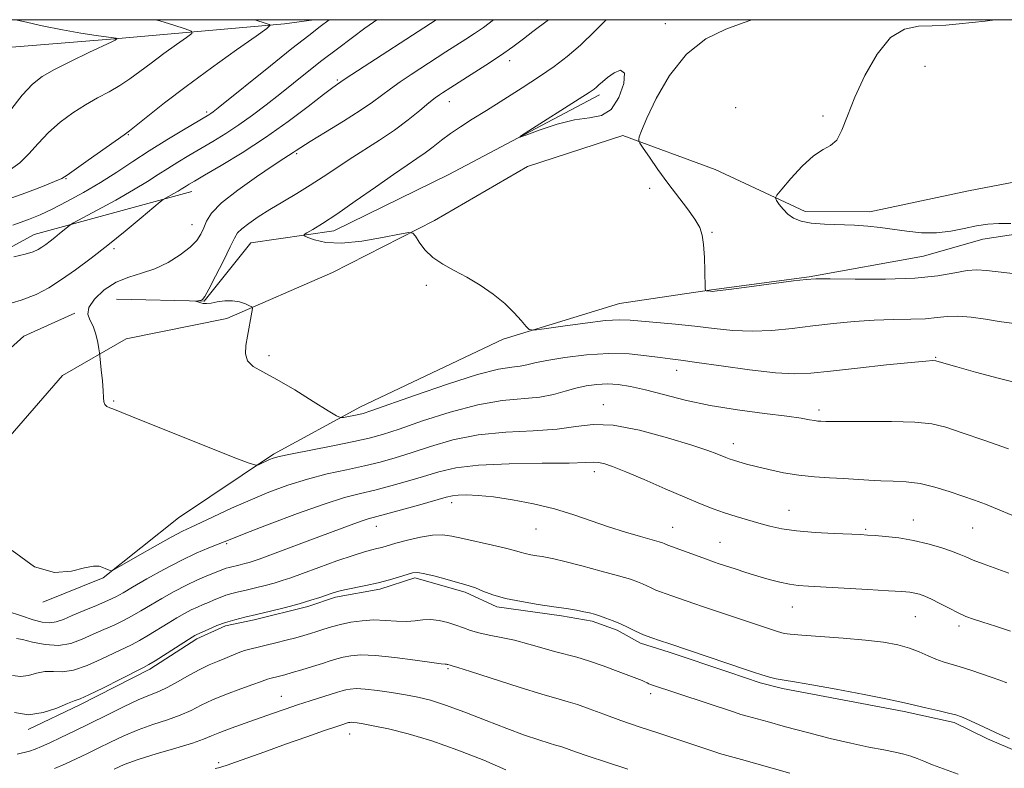
# Model space of a CAD drawing. Extents: x 2047300 to 2050200, y 344800 to 347700.
# Drawn here: x 2047740 to 2047972, y 347324 to 347500 of the extents above; entities that cross this region are included whole.
import ezdxf

# ---------------------------------------------------------------- set-up
doc = ezdxf.new("R2010")
doc.units = 0
doc.header["$MEASUREMENT"] = 0
for name, color, linetype, lineweight in [('32000', 7, 'Continuous', 0), ('DTM HARD BREAKLINE', 7, 'Continuous', 0), ('DTM SPOT ELEVATION', 2, 'Continuous', 13), ('INDEX CONTOUR', 41, 'Continuous', 13), ('INTERMEDIATE CONTOUR', 44, 'Continuous', 0), ('INTERMEDIATE CONTOUR DEPRESSION', 44, 'Continuous', 0)]:
    doc.layers.add(name, color=color, linetype=linetype, lineweight=lineweight)

msp = doc.modelspace()

# ---------------------------------------------------------------- linework, layer by layer
at = {"layer": '32000', "flags": 128}
msp.add_lwpolyline([(2047500, 345000), (2050000, 345000), (2050000, 347500), (2047500, 347500), (2047500, 345000)], dxfattribs=at)
at = {"layer": 'DTM HARD BREAKLINE'}
for points in [[(2047762.46, 347495.5, 1124.07), (2047802.54, 347498.99, 1119.66), (2047809.404, 347500, 1118.662)], [(2047703.9, 347491.68, 1127.5), (2047738.26, 347493.55, 1125.7), (2047762.46, 347495.5, 1124.07)], [(2047876.76, 347482.29, 1105.63), (2047841.25, 347463.58, 1106.3), (2047814.17, 347450.31, 1107.41), (2047794.6, 347447.44, 1108.97), (2047783.56, 347433.69, 1109.92), (2047762.91, 347434.22, 1110.72)], [(2047940.46, 347454.77, 1103.53), (2047963.72, 347459.73, 1102.3), (2047991.65, 347465.07, 1101.63), (2048012.32, 347466.72, 1101.01), (2048034.31, 347473.2, 1100.02), (2048062.88, 347475.15, 1099), (2048093.49, 347476.35, 1098.31), (2048134.79, 347480.33, 1097.89)], [(2047765.19, 347424.87, 1111.69), (2047788.92, 347429.62, 1110.38), (2047813.84, 347440.49, 1108.84), (2047837.87, 347452.75, 1107.77), (2047859.82, 347465.44, 1106.95), (2047882.26, 347472.73, 1106.22), (2047904.01, 347464.73, 1104.92), (2047925.22, 347454.8, 1103.53), (2047940.46, 347454.77, 1103.53)], [(2047780.71, 347459.51, 1113.37), (2047743.48, 347449.39, 1116.78), (2047715.26, 347434.05, 1114.99), (2047694.09, 347433.51, 1117.94)], [(2047745.54, 347362.87, 1114.13), (2047759.74, 347368.57, 1114.13), (2047777.55, 347382.69, 1112.96), (2047799.95, 347397.69, 1111.78), (2047820.46, 347408.85, 1109.44), (2047854.03, 347424.75, 1108.27), (2047881.46, 347433.19, 1107.09), (2047903.2, 347436.36, 1105.92), (2047926.15, 347439.42, 1105.92), (2047953.16, 347444.35, 1104.75), (2047967.16, 347448.3, 1104.75), (2047993.53, 347452.35, 1103.58), (2048028.85, 347454.2, 1102.4), (2048041.44, 347453.42, 1101.23), (2048059.93, 347451.32, 1100.06), (2048080.59, 347445.26, 1098.89), (2048098.9, 347434.69, 1098.89), (2048112.39, 347420.6, 1098.89), (2048124.53, 347402.55, 1098.89), (2048130.37, 347391.11, 1098.89), (2048136.43, 347380.11, 1098.89), (2048152.28, 347358.98, 1098.89), (2048165.2, 347347.88, 1098.89), (2048174.591, 347337.827, 1098.89)], [(2047753.1, 347430.92, 1112.2), (2047741.1, 347425.5, 1112.55), (2047730.72, 347416.18, 1112.55), (2047721.45, 347401.54, 1112.08)], [(2047765.19, 347424.87, 1111.69), (2047750.22, 347416.25, 1112.43), (2047735.15, 347399.05, 1112.95), (2047724.91, 347385.39, 1114.22), (2047712.74, 347367.05, 1115.81), (2047706.76, 347353.85, 1116.37)], [(2047742.12, 347332.85, 1122.34), (2047754.29, 347338.63, 1122.34), (2047770.81, 347347.07, 1122.34), (2047781.88, 347354.16, 1122.34), (2047788.62, 347357.28, 1122.34), (2047795.38, 347358.64, 1122.34), (2047808.01, 347361.8, 1122.34), (2047814.54, 347364.04, 1122.34), (2047825, 347365.87, 1122.34), (2047833.27, 347368.56, 1122.34), (2047845.09, 347365.15, 1122.34), (2047852.54, 347361.7, 1122.34), (2047867.83, 347359.63, 1122.34), (2047875.04, 347358.37, 1122.34), (2047880.95, 347356.23, 1122.34), (2047886.43, 347353.21, 1122.34), (2047893.22, 347351.07, 1122.34), (2047907.22, 347346.37, 1122.34), (2047914.66, 347343.8, 1122.34), (2047919.91, 347342.52, 1122.34), (2047948.54, 347337.05, 1122.34), (2047960.35, 347334.52, 1122.34), (2047968.23, 347330.64, 1122.34), (2047983.34, 347324.19, 1122.34)]]:
    msp.add_polyline3d(points, dxfattribs=at)
at = {"layer": 'DTM SPOT ELEVATION'}
for p in [(2047892.31, 347499.06, 1106.38), (2047855.61, 347490.39, 1109.5), (2047953.48, 347489.05, 1103.36), (2047814.96, 347485.776, 1114.206), (2047841.39, 347480.68, 1109.3), (2047908.87, 347479.28, 1104.77), (2047784.15, 347478.3, 1118.3), (2047929.43, 347477.32, 1104.23), (2047765.71, 347472.94, 1119.9), (2047805.35, 347468.481, 1111.806), (2047751, 347462.54, 1119.9), (2047888.56, 347460.27, 1106.4), (2047780.74, 347451.73, 1112.79), (2047903.29, 347449.92, 1105.9), (2047762.32, 347446.08, 1113.71), (2047835.97, 347437.45, 1108.15), (2047798.85, 347420.87, 1109.6), (2047956.04, 347420.49, 1109.9), (2047894.96, 347417.45, 1110.6), (2047762.28, 347410.2, 1111.9), (2047877.69, 347409.32, 1113.4), (2047928.51, 347408.09, 1111.6), (2047908.31, 347400.17, 1113.4), (2047875.58, 347393.55, 1116.5), (2047841.88, 347386.28, 1118.5), (2047921.43, 347384.49, 1115.2), (2047950.73, 347382.21, 1115.3), (2047824.14, 347380.67, 1118.7), (2047861.76, 347380.05, 1118.9), (2047894.02, 347380.46, 1117.2), (2047939.51, 347379.97, 1115.8), (2047964.71, 347380.33, 1114.9), (2047788.86, 347376.58, 1116.2), (2047905.15, 347376.94, 1117.1), (2047922.22, 347361.68, 1118.8), (2047951.21, 347359.41, 1118.9), (2047961.49, 347357.19, 1118.4), (2047841.04, 347347.14, 1126.2), (2047801.78, 347340.69, 1127.2), (2047888.79, 347341.29, 1124.4), (2047817.86, 347331.76, 1130.7), (2047786.98, 347325.05, 1129.7)]:
    msp.add_point(p, dxfattribs=at)
at = {"layer": 'INDEX CONTOUR'}
for points in [[(2047737.123, 347457.624, 1120), (2047741.563, 347459.263, 1120), (2047745.448, 347460.746, 1120), (2047748.338, 347461.8899, 1120), (2047750.035, 347462.635, 1120), (2047751.302, 347463.396, 1120), (2047756.212, 347466.904, 1120), (2047764.747, 347472.922, 1120), (2047765.993, 347473.836, 1120), (2047767.587, 347475.098, 1120), (2047770.313, 347477.289, 1120), (2047774.2619, 347480.402, 1120), (2047779.353, 347484.279, 1120), (2047785.328, 347488.661, 1120), (2047791.208, 347492.879, 1120), (2047795.835, 347496.162, 1120), (2047798.359, 347497.969, 1120), (2047799.157, 347498.676, 1120), (2047798.915, 347498.891, 1120), (2047798.155, 347499.134, 1120), (2047795.539, 347500.0001, 1120)], [(2047977.102, 347414.022, 1110), (2047971.0369, 347415.526, 1110), (2047965.412, 347417.026, 1110), (2047960.97, 347418.264, 1110), (2047956.792, 347419.468, 1110), (2047956.045, 347419.654, 1110), (2047955.311, 347419.719, 1110), (2047953.694, 347419.623, 1110), (2047950.245, 347419.29, 1110), (2047944.449, 347418.685, 1110), (2047937.542, 347417.9439, 1110), (2047931.197, 347417.246, 1110), (2047926.567, 347416.755, 1110), (2047922.726, 347416.5839, 1110), (2047918.231, 347416.834, 1110), (2047912.128, 347417.536, 1110), (2047905.441, 347418.454, 1110), (2047899.683, 347419.282, 1110), (2047895.9221, 347419.7989, 1110), (2047893.437, 347420.118, 1110), (2047891.058, 347420.436, 1110), (2047887.84, 347420.88, 1110), (2047883.737, 347421.281, 1110), (2047878.924, 347421.402, 1110), (2047873.669, 347421.08, 1110), (2047868.588, 347420.459, 1110), (2047864.386, 347419.76, 1110), (2047861.544, 347419.167, 1110), (2047859.643, 347418.721, 1110), (2047858.037, 347418.426, 1110), (2047856.065, 347418.212, 1110), (2047852.985, 347417.7, 1110), (2047848.041, 347416.437, 1110), (2047840.925, 347414.177, 1110), (2047833.139, 347411.502, 1110), (2047822.828, 347407.865, 1110), (2047821.03, 347407.281, 1110), (2047820.011, 347407.036, 1110), (2047816.407, 347406.34, 1110), (2047815.703, 347406.291, 1110), (2047814.768, 347406.701, 1110), (2047812.802, 347407.919, 1110), (2047809.298, 347410.124, 1110), (2047804.941, 347412.805, 1110), (2047800.708, 347415.277, 1110), (2047797.404, 347417.043, 1110), (2047795.125, 347418.36, 1110), (2047793.795, 347419.672, 1110), (2047793.299, 347421.327, 1110), (2047793.386, 347423.297, 1110), (2047793.765, 347425.458, 1110), (2047794.8509, 347431.145, 1110), (2047794.976, 347431.972, 1110), (2047794.833, 347432.364, 1110), (2047794.299, 347432.656, 1110), (2047793.2929, 347433.092, 1110), (2047791.896, 347433.553, 1110), (2047790.227, 347433.829, 1110), (2047788.424, 347433.777, 1110), (2047786.677, 347433.527, 1110), (2047785.192, 347433.274, 1110), (2047784.115, 347433.173, 1110), (2047783.369, 347433.206, 1110), (2047782.818, 347433.315, 1110), (2047782.3519, 347433.446, 1110), (2047781.566, 347433.722, 1110), (2047781.582, 347433.751, 1110), (2047782.521, 347433.885, 1110), (2047782.904, 347433.957, 1110), (2047783.217, 347434.1211, 1110), (2047783.697, 347434.812, 1110), (2047784.65, 347436.553, 1110), (2047786.246, 347439.615, 1110), (2047788.1049, 347443.254, 1110), (2047789.714, 347446.474, 1110), (2047790.725, 347448.544, 1110), (2047791.473, 347449.786, 1110), (2047792.46, 347450.79, 1110), (2047794.084, 347452.033, 1110), (2047796.324, 347453.5509, 1110), (2047799.057, 347455.268, 1110), (2047802.1431, 347457.115, 1110), (2047805.39, 347459.041, 1110), (2047808.587, 347461.003, 1110), (2047811.599, 347462.972, 1110), (2047814.575, 347464.982, 1110), (2047817.737, 347467.08, 1110), (2047824.873, 347471.628, 1110), (2047828.422, 347474.0249, 1110), (2047831.641, 347476.427, 1110), (2047834.386, 347478.631, 1110), (2047836.531, 347480.4, 1110), (2047838.013, 347481.575, 1110), (2047839.011, 347482.303, 1110), (2047839.769, 347482.808, 1110), (2047841.7151, 347484.055, 1110), (2047846.536, 347487.068, 1110), (2047849.989, 347489.263, 1110), (2047853.415, 347491.535, 1110), (2047856.356, 347493.631, 1110), (2047858.853, 347495.523, 1110), (2047861.073, 347497.241, 1110), (2047864.726, 347500.0001, 1110)], [(2047972.7421, 347343.868, 1120), (2047971.163, 347344.424, 1120), (2047969.288, 347345.052, 1120), (2047964.274, 347346.781, 1120), (2047961.76, 347347.603, 1120), (2047957.804, 347348.7641, 1120), (2047956.0509, 347349.382, 1120), (2047954.199, 347350.195, 1120), (2047952.146, 347351.1171, 1120), (2047949.81, 347352.01, 1120), (2047947.077, 347352.765, 1120), (2047943.709, 347353.389, 1120), (2047939.433, 347353.914, 1120), (2047934.2, 347354.368, 1120), (2047924.434, 347355.061, 1120), (2047921.727, 347355.2959, 1120), (2047920.325, 347355.491, 1120), (2047919.534, 347355.692, 1120), (2047918.729, 347355.947, 1120), (2047903.883, 347360.838, 1120), (2047901.287, 347361.712, 1120), (2047899.012, 347362.494, 1120), (2047893.795, 347364.34, 1120), (2047891.161, 347365.247, 1120), (2047890.004, 347365.696, 1120), (2047888.924, 347366.185, 1120), (2047887.888, 347366.692, 1120), (2047886.861, 347367.181, 1120), (2047885.726, 347367.647, 1120), (2047884.0389, 347368.209, 1120), (2047881.272, 347369.014, 1120), (2047877.17, 347370.138, 1120), (2047872.568, 347371.364, 1120), (2047868.568, 347372.403, 1120), (2047865.981, 347373.042, 1120), (2047864.437, 347373.372, 1120), (2047863.27, 347373.5641, 1120), (2047861.959, 347373.757, 1120), (2047860.549, 347373.985, 1120), (2047859.23, 347374.256, 1120), (2047858.074, 347374.582, 1120), (2047856.7, 347375.001, 1120), (2047854.611, 347375.558, 1120), (2047851.512, 347376.271, 1120), (2047844.58, 347377.7911, 1120), (2047841.983, 347378.374, 1120), (2047839.788, 347378.691, 1120), (2047837.434, 347378.634, 1120), (2047834.541, 347378.152, 1120), (2047831.469, 347377.424, 1120), (2047828.761, 347376.687, 1120), (2047825.443, 347375.732, 1120), (2047824.317, 347375.435, 1120), (2047823.088, 347375.149, 1120), (2047821.348, 347374.6911, 1120), (2047818.6739, 347373.854, 1120), (2047814.862, 347372.528, 1120), (2047810.586, 347370.981, 1120), (2047806.739, 347369.573, 1120), (2047803.971, 347368.577, 1120), (2047801.946, 347367.895, 1120), (2047800.083, 347367.338, 1120), (2047797.942, 347366.76, 1120), (2047795.657, 347366.18, 1120), (2047793.501, 347365.663, 1120), (2047791.68, 347365.245, 1120), (2047790.129, 347364.869, 1120), (2047788.714, 347364.454, 1120), (2047787.324, 347363.941, 1120), (2047785.952, 347363.366, 1120), (2047784.612, 347362.788, 1120), (2047783.305, 347362.244, 1120), (2047781.976, 347361.6781, 1120), (2047780.552, 347361.013, 1120), (2047778.966, 347360.183, 1120), (2047777.171, 347359.1589, 1120), (2047775.122, 347357.924, 1120), (2047770.468, 347355.045, 1120), (2047768.299, 347353.772, 1120), (2047766.449, 347352.799, 1120), (2047762.314, 347350.838, 1120), (2047759.325, 347349.392, 1120), (2047755.988, 347347.905, 1120), (2047752.817, 347346.829, 1120), (2047750.201, 347346.461, 1120), (2047748.026, 347346.497, 1120), (2047746.052, 347346.482, 1120), (2047744.0891, 347346.099, 1120), (2047742.139, 347345.592, 1120), (2047740.257, 347345.344, 1120), (2047738.423, 347345.589, 1120)], [(2047854.706, 347323.357, 1130), (2047849.468, 347325.595, 1130), (2047843.387, 347327.996, 1130), (2047837.229, 347330.174, 1130), (2047831.664, 347331.823, 1130), (2047826.993, 347332.969, 1130), (2047823.42, 347333.719, 1130), (2047821.055, 347334.175, 1130), (2047819.638, 347334.415, 1130), (2047818.813, 347334.513, 1130), (2047818.273, 347334.534, 1130), (2047817.903, 347334.508, 1130), (2047817.637, 347334.457, 1130), (2047817.128, 347334.311, 1130), (2047816.048, 347333.97, 1130), (2047814.639, 347333.502, 1130), (2047811.9759, 347332.587, 1130), (2047807.7809, 347331.121, 1130), (2047802.765, 347329.351, 1130), (2047797.887, 347327.6129, 1130), (2047790.9879, 347325.118, 1130), (2047788.98, 347324.407, 1130), (2047787.766, 347324.023, 1130), (2047786.972, 347323.826, 1130), (2047786.166, 347323.655, 1130)]]:
    msp.add_polyline3d(points, dxfattribs=at)
at = {"layer": 'INTERMEDIATE CONTOUR'}
for points in [[(2047736.166, 347432.717, 1114), (2047740.454, 347433.919, 1114), (2047743.9741, 347435.277, 1114), (2047746.986, 347436.875, 1114), (2047749.956, 347438.8, 1114), (2047753.261, 347441.1189, 1114), (2047756.926, 347443.828, 1114), (2047760.885, 347446.898, 1114), (2047764.991, 347450.222, 1114), (2047768.7579, 347453.354, 1114), (2047773.2, 347457.0981, 1114), (2047773.948, 347457.678, 1114), (2047774.5, 347458.001, 1114), (2047776.403, 347459.038, 1114), (2047777.412, 347459.609, 1114), (2047778.192, 347460.08, 1114), (2047779.341, 347460.823, 1114), (2047780.008, 347461.233, 1114), (2047781.272, 347461.977, 1114), (2047783.675, 347463.375, 1114), (2047787.57, 347465.657, 1114), (2047792.548, 347468.686, 1114), (2047798.006, 347472.233, 1114), (2047803.36, 347476.02, 1114), (2047808.1, 347479.571, 1114), (2047811.729, 347482.36, 1114), (2047813.919, 347484.018, 1114), (2047814.999, 347484.797, 1114), (2047816.613, 347485.883, 1114), (2047818.402, 347487.067, 1114), (2047838.241, 347500.0001, 1114)], [(2047737.668, 347478.371, 1124), (2047740.704, 347482.207, 1124), (2047743.123, 347484.837, 1124), (2047745.408, 347486.635, 1124), (2047748.289, 347488.27, 1124), (2047752.197, 347490.226, 1124), (2047756.395, 347492.245, 1124), (2047761.7949, 347494.811, 1124), (2047762.563, 347495.193, 1124), (2047763.075, 347495.5429, 1124), (2047763.0719, 347495.561, 1124), (2047763.024, 347495.578, 1124), (2047762.86, 347495.617, 1124), (2047762.243, 347495.718, 1124), (2047758.147, 347496.29, 1124), (2047754.526, 347496.839, 1124), (2047750.172, 347497.603, 1124), (2047745.429, 347498.57, 1124), (2047740.966, 347499.561, 1124), (2047739.072, 347500.0001, 1124)], [(2047737.931, 347464.703, 1122), (2047740.118, 347466.261, 1122), (2047742.263, 347468.388, 1122), (2047744.485, 347470.883, 1122), (2047746.923, 347473.459, 1122), (2047749.667, 347475.871, 1122), (2047752.6101, 347478.044, 1122), (2047755.591, 347479.946, 1122), (2047758.472, 347481.574, 1122), (2047761.194, 347483.04, 1122), (2047763.718, 347484.489, 1122), (2047766.0541, 347486.05, 1122), (2047768.412, 347487.798, 1122), (2047771.052, 347489.793, 1122), (2047774.091, 347492.021, 1122), (2047777.0809, 347494.1669, 1122), (2047779.4339, 347495.837, 1122), (2047780.649, 347496.778, 1122), (2047780.57, 347497.292, 1122), (2047779.128, 347497.818, 1122), (2047776.411, 347498.677, 1122), (2047773.118, 347499.7, 1122), (2047772.111, 347500.0001, 1122)], [(2047738.4861, 347451.631, 1118), (2047742.162, 347452.949, 1118), (2047744.954, 347454.072, 1118), (2047747.744, 347455.38, 1118), (2047751.203, 347457.16, 1118), (2047755.1479, 347459.327, 1118), (2047759.179, 347461.7, 1118), (2047763.004, 347464.133, 1118), (2047766.7501, 347466.613, 1118), (2047770.647, 347469.157, 1118), (2047774.788, 347471.732, 1118), (2047778.714, 347474.086, 1118), (2047784.659, 347477.586, 1118), (2047785.144, 347477.898, 1118), (2047785.675, 347478.289, 1118), (2047786.902, 347479.263, 1118), (2047799.192, 347489.174, 1118), (2047804.275, 347493.232, 1118), (2047808.213, 347496.319, 1118), (2047810.96, 347498.424, 1118), (2047813.042, 347500.0001, 1118)], [(2047738.679, 347444.189, 1116), (2047741.411, 347444.815, 1116), (2047743.257, 347445.361, 1116), (2047744.418, 347445.87, 1116), (2047745.297, 347446.419, 1116), (2047746.224, 347447.069, 1116), (2047747.253, 347447.829, 1116), (2047748.364, 347448.691, 1116), (2047749.515, 347449.624, 1116), (2047751.374, 347451.1791, 1116), (2047751.915, 347451.605, 1116), (2047752.8, 347452.131, 1116), (2047758.339, 347455.129, 1116), (2047762.73, 347457.539, 1116), (2047766.94, 347459.924, 1116), (2047770.197, 347461.8899, 1116), (2047772.723, 347463.514, 1116), (2047774.994, 347464.9899, 1116), (2047777.398, 347466.483, 1116), (2047779.993, 347468.031, 1116), (2047785.648, 347471.345, 1116), (2047788.662, 347473.182, 1116), (2047791.773, 347475.221, 1116), (2047794.957, 347477.499, 1116), (2047798.177, 347479.953, 1116), (2047801.395, 347482.491, 1116), (2047807.87, 347487.654, 1116), (2047811.335, 347490.367, 1116), (2047815.012, 347493.179, 1116), (2047818.546, 347495.831, 1116), (2047821.488, 347497.999, 1116), (2047823.517, 347499.456, 1116), (2047824.305, 347500.0001, 1116)], [(2047973.148, 347398.921, 1112), (2047967.376, 347400.953, 1112), (2047962.24, 347402.737, 1112), (2047958.43, 347404.006, 1112), (2047955.115, 347404.7969, 1112), (2047951.082, 347405.221, 1112), (2047945.564, 347405.389, 1112), (2047939.565, 347405.403, 1112), (2047934.53, 347405.364, 1112), (2047931.53, 347405.353, 1112), (2047930.119, 347405.371, 1112), (2047928.9111, 347405.432, 1112), (2047928.24, 347405.489, 1112), (2047927.412, 347405.602, 1112), (2047926.282, 347405.805, 1112), (2047924.321, 347406.127, 1112), (2047920.9069, 347406.6, 1112), (2047915.68, 347407.2491, 1112), (2047909.331, 347408.097, 1112), (2047902.814, 347409.159, 1112), (2047896.927, 347410.418, 1112), (2047891.843, 347411.708, 1112), (2047887.577, 347412.828, 1112), (2047884.1, 347413.616, 1112), (2047881.197, 347414.071, 1112), (2047878.611, 347414.23, 1112), (2047876.119, 347414.1291, 1112), (2047873.6599, 347413.788, 1112), (2047871.209, 347413.225, 1112), (2047868.706, 347412.485, 1112), (2047865.941, 347411.722, 1112), (2047862.67, 347411.115, 1112), (2047853.851, 347410.291, 1112), (2047848.118, 347409.329, 1112), (2047841.577, 347407.602, 1112), (2047835.045, 347405.5091, 1112), (2047829.521, 347403.612, 1112), (2047825.629, 347402.324, 1112), (2047822.491, 347401.449, 1112), (2047818.857, 347400.643, 1112), (2047813.901, 347399.654, 1112), (2047803.959, 347397.716, 1112), (2047801.224, 347397.139, 1112), (2047799.845, 347396.769, 1112), (2047799.014, 347396.433, 1112), (2047796.378, 347395.184, 1112), (2047795.755, 347395.058, 1112), (2047794.213, 347395.532, 1112), (2047790.432, 347397.012, 1112), (2047775.713, 347402.854, 1112), (2047768.804, 347405.6081, 1112), (2047762.014, 347408.346, 1112), (2047761.315, 347408.614, 1112), (2047760.651, 347408.939, 1112), (2047760.159, 347409.371, 1112), (2047759.928, 347409.989, 1112), (2047759.85, 347410.9969, 1112), (2047759.772, 347412.627, 1112), (2047759.58, 347414.967, 1112), (2047759.326, 347417.511, 1112), (2047758.966, 347420.814, 1112), (2047758.872, 347421.558, 1112), (2047758.739, 347422.474, 1112), (2047758.492, 347424.021, 1112), (2047758.078, 347425.942, 1112), (2047757.452, 347427.802, 1112), (2047756.659, 347429.298, 1112), (2047756.1251, 347430.651, 1112), (2047756.367, 347432.218, 1112), (2047757.751, 347434.221, 1112), (2047760.035, 347436.352, 1112), (2047762.826, 347438.174, 1112), (2047765.792, 347439.393, 1112), (2047768.846, 347440.302, 1112), (2047771.964, 347441.337, 1112), (2047775.079, 347442.819, 1112), (2047777.9429, 347444.596, 1112), (2047780.262, 347446.398, 1112), (2047781.837, 347448.02, 1112), (2047782.8311, 347449.511, 1112), (2047783.496, 347450.9811, 1112), (2047784.148, 347452.562, 1112), (2047785.336, 347454.452, 1112), (2047787.673, 347456.87, 1112), (2047791.478, 347459.892, 1112), (2047795.906, 347463.0331, 1112), (2047799.821, 347465.667, 1112), (2047802.362, 347467.331, 1112), (2047804.548, 347468.724, 1112), (2047805.228, 347469.181, 1112), (2047806.379, 347469.934, 1112), (2047808.587, 347471.312, 1112), (2047812.1739, 347473.502, 1112), (2047816.423, 347476.115, 1112), (2047820.359, 347478.6159, 1112), (2047823.261, 347480.606, 1112), (2047827.467, 347483.734, 1112), (2047829.79, 347485.358, 1112), (2047832.393, 347487.094, 1112), (2047840.567, 347492.411, 1112), (2047845.267, 347495.415, 1112), (2047847.338, 347496.763, 1112), (2047849.391, 347498.185, 1112), (2047851.806, 347500.0001, 1112)], [(2047976.795, 347428.131, 1108), (2047970.982, 347428.946, 1108), (2047967.74, 347429.443, 1108), (2047964.344, 347429.9101, 1108), (2047961.237, 347430.169, 1108), (2047958.695, 347430.103, 1108), (2047956.343, 347429.84, 1108), (2047953.637, 347429.575, 1108), (2047950.169, 347429.443, 1108), (2047946.047, 347429.37, 1108), (2047941.513, 347429.225, 1108), (2047936.777, 347428.908, 1108), (2047931.934, 347428.445, 1108), (2047927.049, 347427.887, 1108), (2047922.186, 347427.307, 1108), (2047917.398, 347426.844, 1108), (2047912.738, 347426.656, 1108), (2047908.228, 347426.844, 1108), (2047903.777, 347427.291, 1108), (2047899.263, 347427.823, 1108), (2047894.662, 347428.298, 1108), (2047884.03, 347429.274, 1108), (2047881.511, 347429.349, 1108), (2047878.155, 347429.13, 1108), (2047873.355, 347428.561, 1108), (2047868.092, 347427.832, 1108), (2047863.741, 347427.192, 1108), (2047861.293, 347426.872, 1108), (2047860.182, 347427.016, 1108), (2047859.458, 347427.746, 1108), (2047858.328, 347429.13, 1108), (2047856.642, 347431.002, 1108), (2047854.411, 347433.141, 1108), (2047851.681, 347435.339, 1108), (2047848.6431, 347437.45, 1108), (2047845.525, 347439.34, 1108), (2047842.536, 347440.938, 1108), (2047839.815, 347442.4119, 1108), (2047837.481, 347443.99, 1108), (2047835.632, 347445.805, 1108), (2047834.27, 347447.598, 1108), (2047833.374, 347449.01, 1108), (2047832.788, 347449.764, 1108), (2047831.807, 347449.883, 1108), (2047829.593, 347449.472, 1108), (2047825.629, 347448.681, 1108), (2047820.705, 347447.857, 1108), (2047815.935, 347447.395, 1108), (2047812.22, 347447.566, 1108), (2047809.619, 347448.131, 1108), (2047807.9791, 347448.73, 1108), (2047807.166, 347449.1, 1108), (2047807.12, 347449.38, 1108), (2047807.805, 347449.812, 1108), (2047809.216, 347450.628, 1108), (2047811.493, 347452.031, 1108), (2047814.813, 347454.219, 1108), (2047819.182, 347457.243, 1108), (2047823.927, 347460.584, 1108), (2047828.208, 347463.5791, 1108), (2047831.398, 347465.741, 1108), (2047833.729, 347467.2921, 1108), (2047835.647, 347468.629, 1108), (2047837.534, 347470.071, 1108), (2047839.51, 347471.623, 1108), (2047841.6321, 347473.209, 1108), (2047843.981, 347474.8, 1108), (2047846.738, 347476.5439, 1108), (2047850.109, 347478.635, 1108), (2047854.175, 347481.182, 1108), (2047858.522, 347483.948, 1108), (2047862.61, 347486.609, 1108), (2047866.061, 347488.964, 1108), (2047869.141, 347491.301, 1108), (2047872.278, 347494.028, 1108), (2047875.735, 347497.367, 1108), (2047878.326, 347500.0001, 1108)], [(2047979.597, 347439.599, 1106), (2047968.008, 347440.96, 1106), (2047965.736, 347441.098, 1106), (2047963.446, 347440.921, 1106), (2047960.524, 347440.3881, 1106), (2047956.54, 347439.704, 1106), (2047951.108, 347439.137, 1106), (2047944.172, 347438.887, 1106), (2047936.996, 347438.874, 1106), (2047931.174, 347438.949, 1106), (2047927.7359, 347438.974, 1106), (2047925.4471, 347438.85, 1106), (2047922.507, 347438.486, 1106), (2047912.055, 347437.102, 1106), (2047907.245, 347436.4769, 1106), (2047904.4779, 347436.14, 1106), (2047903.32, 347436.032, 1106), (2047902.918, 347436.042, 1106), (2047901.938, 347436.125, 1106), (2047901.778, 347436.214, 1106), (2047901.709, 347436.753, 1106), (2047901.61, 347440.823, 1106), (2047901.498, 347444.028, 1106), (2047901.313, 347447.032, 1106), (2047901.003, 347449.271, 1106), (2047900.388, 347451.073, 1106), (2047899.261, 347452.992, 1106), (2047897.492, 347455.451, 1106), (2047892.871, 347461.545, 1106), (2047890.553, 347464.735, 1106), (2047888.546, 347467.59, 1106), (2047887.073, 347469.726, 1106), (2047886.279, 347470.902, 1106), (2047886, 347471.431, 1106), (2047886, 347471.767, 1106), (2047886.136, 347472.388, 1106), (2047886.653, 347473.86, 1106), (2047887.891, 347476.7769, 1106), (2047890.115, 347481.424, 1106), (2047893.278, 347486.867, 1106), (2047897.258, 347491.866, 1106), (2047901.848, 347495.459, 1106), (2047906.517, 347497.794, 1106), (2047910.649, 347499.297, 1106), (2047912.665, 347500.0001, 1106)], [(2047973.726, 347452.003, 1104), (2047970.918, 347452.043, 1104), (2047968.308, 347451.855, 1104), (2047965.645, 347451.431, 1104), (2047962.724, 347450.804, 1104), (2047959.548, 347450.177, 1104), (2047956.172, 347449.798, 1104), (2047952.668, 347449.839, 1104), (2047949.189, 347450.183, 1104), (2047942.9201, 347451.047, 1104), (2047940.011, 347451.367, 1104), (2047936.89, 347451.589, 1104), (2047929.837, 347451.862, 1104), (2047926.688, 347452.114, 1104), (2047924.284, 347452.575, 1104), (2047922.514, 347453.271, 1104), (2047921.1559, 347454.21, 1104), (2047920.032, 347455.359, 1104), (2047919.139, 347456.516, 1104), (2047918.5189, 347457.437, 1104), (2047918.249, 347458.017, 1104), (2047918.559, 347458.712, 1104), (2047919.715, 347460.118, 1104), (2047921.844, 347462.587, 1104), (2047924.529, 347465.491, 1104), (2047927.215, 347467.958, 1104), (2047929.455, 347469.401, 1104), (2047931.242, 347470.361, 1104), (2047932.6751, 347471.664, 1104), (2047933.895, 347473.984, 1104), (2047935.199, 347477.382, 1104), (2047936.9209, 347481.769, 1104), (2047939.305, 347486.899, 1104), (2047942.207, 347491.909, 1104), (2047945.394, 347495.781, 1104), (2047948.662, 347497.798, 1104), (2047951.944, 347498.453, 1104), (2047955.2049, 347498.537, 1104), (2047958.416, 347498.699, 1104), (2047961.563, 347498.998, 1104), (2047967.665, 347499.686, 1104), (2047969.962, 347500.0001, 1104)], [(2047973.986, 347383.34, 1114), (2047970.615, 347384.768, 1114), (2047967.754, 347385.903, 1114), (2047965.135, 347386.864, 1114), (2047962.3821, 347387.826, 1114), (2047959.221, 347388.902, 1114), (2047955.795, 347389.95, 1114), (2047952.351, 347390.761, 1114), (2047949.087, 347391.193, 1114), (2047946.011, 347391.361, 1114), (2047943.083, 347391.443, 1114), (2047940.243, 347391.582, 1114), (2047934.3161, 347391.958, 1114), (2047930.984, 347392.128, 1114), (2047927.4361, 347392.354, 1114), (2047923.773, 347392.732, 1114), (2047920.121, 347393.3231, 1114), (2047916.692, 347394.039, 1114), (2047913.72, 347394.755, 1114), (2047911.381, 347395.369, 1114), (2047909.62, 347395.87, 1114), (2047908.321, 347396.269, 1114), (2047907.357, 347396.5891, 1114), (2047906.539, 347396.893, 1114), (2047904.452, 347397.76, 1114), (2047902.302, 347398.56, 1114), (2047898.539, 347399.813, 1114), (2047892.827, 347401.557, 1114), (2047886.198, 347403.318, 1114), (2047880.023, 347404.498, 1114), (2047875.261, 347404.684, 1114), (2047871.215, 347404.211, 1114), (2047866.774, 347403.597, 1114), (2047861.13, 347403.218, 1114), (2047854.698, 347402.874, 1114), (2047848.1961, 347402.221, 1114), (2047842.228, 347401.027, 1114), (2047836.951, 347399.516, 1114), (2047832.41, 347398.023, 1114), (2047828.563, 347396.808, 1114), (2047825.029, 347395.821, 1114), (2047821.3401, 347394.935, 1114), (2047817.15, 347394.033, 1114), (2047812.591, 347393.024, 1114), (2047807.916, 347391.83, 1114), (2047803.329, 347390.39, 1114), (2047798.837, 347388.727, 1114), (2047794.402, 347386.885, 1114), (2047790.049, 347384.94, 1114), (2047782.855, 347381.588, 1114), (2047780.5449, 347380.532, 1114), (2047778.492, 347379.555, 1114), (2047775.837, 347378.162, 1114), (2047772.044, 347376.0509, 1114), (2047767.8799, 347373.681, 1114), (2047762.513, 347370.608, 1114), (2047761.729, 347370.239, 1114), (2047761.414, 347370.2819, 1114), (2047761.012, 347370.468, 1114), (2047760.436, 347370.72, 1114), (2047759.717, 347371.009, 1114), (2047758.825, 347371.274, 1114), (2047757.494, 347371.322, 1114), (2047755.401, 347370.9271, 1114), (2047752.305, 347370.101, 1114), (2047748.296, 347369.792, 1114), (2047743.549, 347371.185, 1114), (2047738.35, 347374.976, 1114)], [(2047973.231, 347369.691, 1116), (2047967.197, 347371.867, 1116), (2047964.829, 347372.761, 1116), (2047963.087, 347373.486, 1116), (2047961.57, 347374.142, 1116), (2047959.752, 347374.8571, 1116), (2047957.235, 347375.712, 1116), (2047954.15, 347376.605, 1116), (2047950.759, 347377.388, 1116), (2047947.338, 347377.946, 1116), (2047944.209, 347378.303, 1116), (2047941.707, 347378.517, 1116), (2047939.965, 347378.645, 1116), (2047938.314, 347378.738, 1116), (2047932.1, 347379.009, 1116), (2047927.578, 347379.261, 1116), (2047923.226, 347379.624, 1116), (2047919.733, 347380.115, 1116), (2047916.907, 347380.72, 1116), (2047914.333, 347381.419, 1116), (2047911.681, 347382.19, 1116), (2047908.955, 347383.02, 1116), (2047906.244, 347383.897, 1116), (2047903.554, 347384.839, 1116), (2047900.558, 347385.992, 1116), (2047896.847, 347387.533, 1116), (2047892.22, 347389.54, 1116), (2047887.317, 347391.686, 1116), (2047882.982, 347393.541, 1116), (2047879.862, 347394.778, 1116), (2047877.808, 347395.457, 1116), (2047876.469, 347395.74, 1116), (2047875.361, 347395.7781, 1116), (2047873.469, 347395.692, 1116), (2047869.642, 347395.593, 1116), (2047863.219, 347395.547, 1116), (2047855.499, 347395.44, 1116), (2047848.273, 347395.113, 1116), (2047842.879, 347394.452, 1116), (2047838.857, 347393.523, 1116), (2047835.299, 347392.433, 1116), (2047831.498, 347391.291, 1116), (2047827.567, 347390.192, 1116), (2047823.823, 347389.228, 1116), (2047820.3979, 347388.412, 1116), (2047816.68, 347387.444, 1116), (2047811.873, 347385.944, 1116), (2047805.566, 347383.704, 1116), (2047798.8959, 347381.197, 1116), (2047793.385, 347379.0681, 1116), (2047790.104, 347377.779, 1116), (2047784.666, 347375.612, 1116), (2047781.728, 347374.367, 1116), (2047778.126, 347372.6699, 1116), (2047774.057, 347370.536, 1116), (2047770.0509, 347368.301, 1116), (2047766.724, 347366.378, 1116), (2047764.466, 347365.055, 1116), (2047762.757, 347364.1141, 1116), (2047760.854, 347363.208, 1116), (2047758.234, 347362.083, 1116), (2047755.255, 347360.844, 1116), (2047752.496, 347359.684, 1116), (2047750.384, 347358.7761, 1116), (2047748.726, 347358.187, 1116), (2047747.176, 347357.964, 1116), (2047745.4169, 347358.138, 1116), (2047743.251, 347358.687, 1116), (2047740.507, 347359.576, 1116), (2047737.116, 347360.724, 1116)], [(2047973.674, 347356.023, 1118), (2047970.101, 347357.21, 1118), (2047967.159, 347358.106, 1118), (2047964.924, 347358.812, 1118), (2047963.095, 347359.49, 1118), (2047961.272, 347360.311, 1118), (2047959.175, 347361.383, 1118), (2047956.983, 347362.545, 1118), (2047954.99, 347363.569, 1118), (2047953.4141, 347364.281, 1118), (2047952.164, 347364.723, 1118), (2047951.07, 347364.989, 1118), (2047949.8831, 347365.17, 1118), (2047948.03, 347365.33, 1118), (2047944.862, 347365.531, 1118), (2047940.045, 347365.811, 1118), (2047926.016, 347366.584, 1118), (2047923.588, 347366.774, 1118), (2047921.533, 347367.069, 1118), (2047919.269, 347367.552, 1118), (2047916.747, 347368.204, 1118), (2047914.05, 347368.981, 1118), (2047911.2909, 347369.827, 1118), (2047908.704, 347370.651, 1118), (2047904.972, 347371.8749, 1118), (2047903.605, 347372.343, 1118), (2047901.967, 347372.927, 1118), (2047892.8731, 347376.242, 1118), (2047891.975, 347376.666, 1118), (2047891.606, 347376.811, 1118), (2047890.814, 347377.054, 1118), (2047889.181, 347377.507, 1118), (2047886.434, 347378.2569, 1118), (2047882.8609, 347379.2821, 1118), (2047878.894, 347380.534, 1118), (2047870.676, 347383.415, 1118), (2047866.152, 347384.802, 1118), (2047861.217, 347385.998, 1118), (2047856.256, 347386.947, 1118), (2047851.773, 347387.61, 1118), (2047848.167, 347387.97, 1118), (2047845.438, 347388.0869, 1118), (2047843.483, 347388.044, 1118), (2047842.088, 347387.889, 1118), (2047840.584, 347387.531, 1118), (2047834.433, 347385.775, 1118), (2047830.105, 347384.563, 1118), (2047826.306, 347383.52, 1118), (2047822.247, 347382.4331, 1118), (2047820.816, 347381.982, 1118), (2047818.892, 347381.291, 1118), (2047807.887, 347377.169, 1118), (2047799.048, 347373.898, 1118), (2047796.527, 347372.978, 1118), (2047795.122, 347372.489, 1118), (2047794.176, 347372.202, 1118), (2047793.162, 347371.928, 1118), (2047792.08, 347371.654, 1118), (2047789.461, 347371.033, 1118), (2047788.791, 347370.836, 1118), (2047788.101, 347370.581, 1118), (2047785.987, 347369.719, 1118), (2047784.239, 347369.0211, 1118), (2047782.022, 347368.087, 1118), (2047779.416, 347366.871, 1118), (2047776.534, 347365.368, 1118), (2047773.6141, 347363.731, 1118), (2047770.923, 347362.151, 1118), (2047768.644, 347360.776, 1118), (2047766.612, 347359.58, 1118), (2047764.577, 347358.49, 1118), (2047762.3411, 347357.441, 1118), (2047759.926, 347356.381, 1118), (2047757.405, 347355.261, 1118), (2047754.825, 347354.093, 1118), (2047752.122, 347353.117, 1118), (2047749.205, 347352.634, 1118), (2047746.073, 347352.829, 1118), (2047743.099, 347353.421, 1118), (2047740.745, 347354.016, 1118), (2047739.339, 347354.311, 1118)], [(2047973.444, 347330.676, 1122), (2047970.085, 347332.161, 1122), (2047967.278, 347333.4461, 1122), (2047963.377, 347335.28, 1122), (2047962.089, 347335.8339, 1122), (2047960.795, 347336.268, 1122), (2047959.022, 347336.7281, 1122), (2047956.49, 347337.31, 1122), (2047953.692, 347337.936, 1122), (2047951.314, 347338.481, 1122), (2047949.71, 347338.882, 1122), (2047947.918, 347339.311, 1122), (2047944.646, 347340.003, 1122), (2047939.113, 347341.094, 1122), (2047932.582, 347342.339, 1122), (2047926.825, 347343.396, 1122), (2047923.167, 347344.017, 1122), (2047919.82, 347344.525, 1122), (2047918.445, 347344.8021, 1122), (2047916.859, 347345.195, 1122), (2047915.056, 347345.712, 1122), (2047913.078, 347346.338, 1122), (2047911.145, 347346.984, 1122), (2047893.312, 347352.986, 1122), (2047890.889, 347353.771, 1122), (2047889.071, 347354.398, 1122), (2047887.1361, 347355.149, 1122), (2047885.284, 347355.988, 1122), (2047883.508, 347356.857, 1122), (2047881.748, 347357.696, 1122), (2047879.973, 347358.45, 1122), (2047878.278, 347359.095, 1122), (2047876.787, 347359.612, 1122), (2047875.561, 347359.996, 1122), (2047874.408, 347360.3, 1122), (2047873.073, 347360.588, 1122), (2047871.3229, 347360.918, 1122), (2047869.012, 347361.309, 1122), (2047866.016, 347361.77, 1122), (2047862.321, 347362.314, 1122), (2047858.348, 347362.958, 1122), (2047854.6289, 347363.721, 1122), (2047851.592, 347364.595, 1122), (2047849.255, 347365.46, 1122), (2047847.5349, 347366.171, 1122), (2047846.275, 347366.638, 1122), (2047845.043, 347367.005, 1122), (2047843.332, 347367.473, 1122), (2047840.835, 347368.169, 1122), (2047838.021, 347368.935, 1122), (2047835.559, 347369.538, 1122), (2047833.91, 347369.796, 1122), (2047832.722, 347369.716, 1122), (2047831.437, 347369.358, 1122), (2047829.6149, 347368.784, 1122), (2047827.284, 347368.091, 1122), (2047824.589, 347367.382, 1122), (2047821.705, 347366.743, 1122), (2047816.631, 347365.727, 1122), (2047814.994, 347365.339, 1122), (2047813.745, 347364.964, 1122), (2047810.836, 347363.962, 1122), (2047808.697, 347363.273, 1122), (2047805.989, 347362.474, 1122), (2047802.722, 347361.591, 1122), (2047799.234, 347360.707, 1122), (2047795.9431, 347359.917, 1122), (2047793.164, 347359.279, 1122), (2047790.797, 347358.705, 1122), (2047788.636, 347358.072, 1122), (2047786.548, 347357.3011, 1122), (2047784.676, 347356.509, 1122), (2047781.687, 347355.156, 1122), (2047781.398, 347354.998, 1122), (2047780.729, 347354.587, 1122), (2047772.022, 347349.054, 1122), (2047770.556, 347348.157, 1122), (2047769.268, 347347.456, 1122), (2047763.825, 347344.691, 1122), (2047759.853, 347342.694, 1122), (2047756.429, 347341.024, 1122), (2047754.329, 347340.094, 1122), (2047752.953, 347339.574, 1122), (2047751.359, 347338.948, 1122), (2047748.838, 347337.886, 1122), (2047745.618, 347336.8111, 1122), (2047742.159, 347336.331, 1122), (2047738.852, 347336.836, 1122)], [(2047961.284, 347322.3551, 1124), (2047955.273, 347324.543, 1124), (2047953.207, 347325.3561, 1124), (2047951.613, 347326.0039, 1124), (2047950.155, 347326.535, 1124), (2047948.518, 347327.001, 1124), (2047946.462, 347327.472, 1124), (2047943.769, 347328.019, 1124), (2047940.275, 347328.712, 1124), (2047936.026, 347329.6, 1124), (2047931.124, 347330.731, 1124), (2047925.773, 347332.1, 1124), (2047920.592, 347333.504, 1124), (2047916.304, 347334.6909, 1124), (2047911.546, 347335.988, 1124), (2047910.107, 347336.402, 1124), (2047908.564, 347336.892, 1124), (2047888.792, 347343.471, 1124), (2047888.374, 347343.633, 1124), (2047887.989, 347343.807, 1124), (2047887.2539, 347344.162, 1124), (2047886.806, 347344.35, 1124), (2047881.157, 347346.52, 1124), (2047877.602, 347347.843, 1124), (2047874.175, 347349.032, 1124), (2047871.407, 347349.855, 1124), (2047866.474, 347351.118, 1124), (2047860.094, 347352.964, 1124), (2047856.707, 347353.859, 1124), (2047853.5501, 347354.538, 1124), (2047850.735, 347355.069, 1124), (2047848.339, 347355.57, 1124), (2047846.384, 347356.133, 1124), (2047844.668, 347356.753, 1124), (2047842.933, 347357.401, 1124), (2047840.992, 347358.03, 1124), (2047838.942, 347358.529, 1124), (2047836.949, 347358.769, 1124), (2047835.118, 347358.683, 1124), (2047833.304, 347358.4441, 1124), (2047831.298, 347358.284, 1124), (2047828.948, 347358.3639, 1124), (2047826.329, 347358.551, 1124), (2047823.571, 347358.639, 1124), (2047820.804, 347358.47, 1124), (2047818.149, 347358.086, 1124), (2047815.724, 347357.576, 1124), (2047813.6169, 347357.019, 1124), (2047811.787, 347356.459, 1124), (2047810.157, 347355.927, 1124), (2047808.635, 347355.442, 1124), (2047807.041, 347354.967, 1124), (2047805.177, 347354.4501, 1124), (2047802.9249, 347353.862, 1124), (2047800.503, 347353.2561, 1124), (2047798.21, 347352.706, 1124), (2047796.273, 347352.262, 1124), (2047794.623, 347351.862, 1124), (2047793.117, 347351.42, 1124), (2047791.629, 347350.872, 1124), (2047788.476, 347349.574, 1124), (2047786.717, 347348.887, 1124), (2047784.761, 347348.076, 1124), (2047782.543, 347347.007, 1124), (2047780.05, 347345.615, 1124), (2047777.472, 347344.116, 1124), (2047775.049, 347342.791, 1124), (2047772.906, 347341.8171, 1124), (2047770.717, 347340.946, 1124), (2047768.04, 347339.823, 1124), (2047764.58, 347338.198, 1124), (2047760.63, 347336.247, 1124), (2047756.632, 347334.254, 1124), (2047752.969, 347332.458, 1124), (2047749.796, 347330.936, 1124), (2047747.21, 347329.72, 1124), (2047745.253, 347328.826, 1124), (2047743.734, 347328.195, 1124), (2047742.405, 347327.749, 1124), (2047739.506, 347327.02, 1124)], [(2047921.646, 347322.565, 1126), (2047910.26, 347325.779, 1126), (2047905.062, 347327.2301, 1126), (2047904.413, 347327.436, 1126), (2047890.483, 347332.044, 1126), (2047886.141, 347333.4969, 1126), (2047881.797, 347334.998, 1126), (2047877.793, 347336.443, 1126), (2047874.323, 347337.717, 1126), (2047871.541, 347338.704, 1126), (2047869.399, 347339.373, 1126), (2047867.037, 347340.042, 1126), (2047863.392, 347341.117, 1126), (2047857.854, 347342.842, 1126), (2047846.377, 347346.491, 1126), (2047843.336, 347347.4389, 1126), (2047842.066, 347347.814, 1126), (2047841.526, 347347.958, 1126), (2047841.036, 347348.13, 1126), (2047840.849, 347348.175, 1126), (2047840.668, 347348.197, 1126), (2047840.393, 347348.206, 1126), (2047839.469, 347348.3009, 1126), (2047837.225, 347348.605, 1126), (2047833.29, 347349.175, 1126), (2047828.49, 347349.823, 1126), (2047823.95, 347350.294, 1126), (2047820.543, 347350.402, 1126), (2047818.14, 347350.216, 1126), (2047816.362, 347349.869, 1126), (2047814.846, 347349.468, 1126), (2047813.296, 347348.993, 1126), (2047811.434, 347348.401, 1126), (2047809.094, 347347.672, 1126), (2047806.577, 347346.9061, 1126), (2047804.299, 347346.23, 1126), (2047802.578, 347345.742, 1126), (2047801.347, 347345.416, 1126), (2047799.096, 347344.88, 1126), (2047798.531, 347344.714, 1126), (2047797.91, 347344.4861, 1126), (2047796.889, 347344.094, 1126), (2047795.069, 347343.422, 1126), (2047792.226, 347342.401, 1126), (2047788.84, 347341.144, 1126), (2047785.564, 347339.8121, 1126), (2047782.867, 347338.537, 1126), (2047780.477, 347337.34, 1126), (2047777.933, 347336.211, 1126), (2047774.897, 347335.129, 1126), (2047771.506, 347334.018, 1126), (2047768.019, 347332.787, 1126), (2047764.658, 347331.381, 1126), (2047761.499, 347329.892, 1126), (2047758.581, 347328.447, 1126), (2047755.916, 347327.142, 1126), (2047753.399, 347325.945, 1126), (2047750.899, 347324.788, 1126), (2047748.304, 347323.634, 1126)], [(2047883.411, 347323.499, 1128), (2047878.392, 347325.153, 1128), (2047874.086, 347326.594, 1128), (2047871.112, 347327.619, 1128), (2047868.147, 347328.67, 1128), (2047867.336, 347328.923, 1128), (2047866.401, 347329.19, 1128), (2047864.9, 347329.637, 1128), (2047862.477, 347330.405, 1128), (2047859.123, 347331.542, 1128), (2047854.914, 347333.073, 1128), (2047850.021, 347334.961, 1128), (2047844.993, 347336.918, 1128), (2047840.472, 347338.597, 1128), (2047836.903, 347339.744, 1128), (2047833.93, 347340.486, 1128), (2047830.997, 347341.044, 1128), (2047827.723, 347341.586, 1128), (2047824.411, 347342.065, 1128), (2047821.537, 347342.38, 1128), (2047819.454, 347342.461, 1128), (2047818.027, 347342.361, 1128), (2047816.999, 347342.163, 1128), (2047816.1039, 347341.925, 1128), (2047815.038, 347341.599, 1128), (2047808.526, 347339.566, 1128), (2047805.5911, 347338.624, 1128), (2047802.674, 347337.648, 1128), (2047799.713, 347336.625, 1128), (2047793.211, 347334.349, 1128), (2047789.961, 347333.184, 1128), (2047787.25, 347332.1531, 1128), (2047785.289, 347331.321, 1128), (2047783.432, 347330.5469, 1128), (2047780.817, 347329.631, 1128), (2047776.887, 347328.442, 1128), (2047772.295, 347327.09, 1128), (2047767.999, 347325.75, 1128), (2047764.737, 347324.563, 1128), (2047762.367, 347323.536, 1128)]]:
    msp.add_polyline3d(points, dxfattribs=at)
at = {"layer": 'INTERMEDIATE CONTOUR DEPRESSION'}
msp.add_polyline3d([(2047879.547, 347478.885, 1106), (2047877.2391, 347477.444, 1106), (2047874.391, 347476.899, 1106), (2047870.901, 347476.42, 1106), (2047866.82, 347475.392, 1106), (2047862.797, 347474.062, 1106), (2047859.627, 347472.892, 1106), (2047857.992, 347472.303, 1106), (2047858.11, 347472.541, 1106), (2047860.081, 347473.809, 1106), (2047872.008, 347481.358, 1106), (2047874.336, 347482.856, 1106), (2047875.476, 347483.637, 1106), (2047876.06, 347484.122, 1106), (2047876.639, 347484.672, 1106), (2047877.443, 347485.402, 1106), (2047878.621, 347486.369, 1106), (2047880.2, 347487.487, 1106), (2047881.728, 347488.101, 1106), (2047882.6281, 347487.413, 1106), (2047882.465, 347484.97, 1106), (2047881.353, 347481.702, 1106), (2047879.547, 347478.885, 1106)], dxfattribs=at)

doc.saveas('drawing.dxf')
